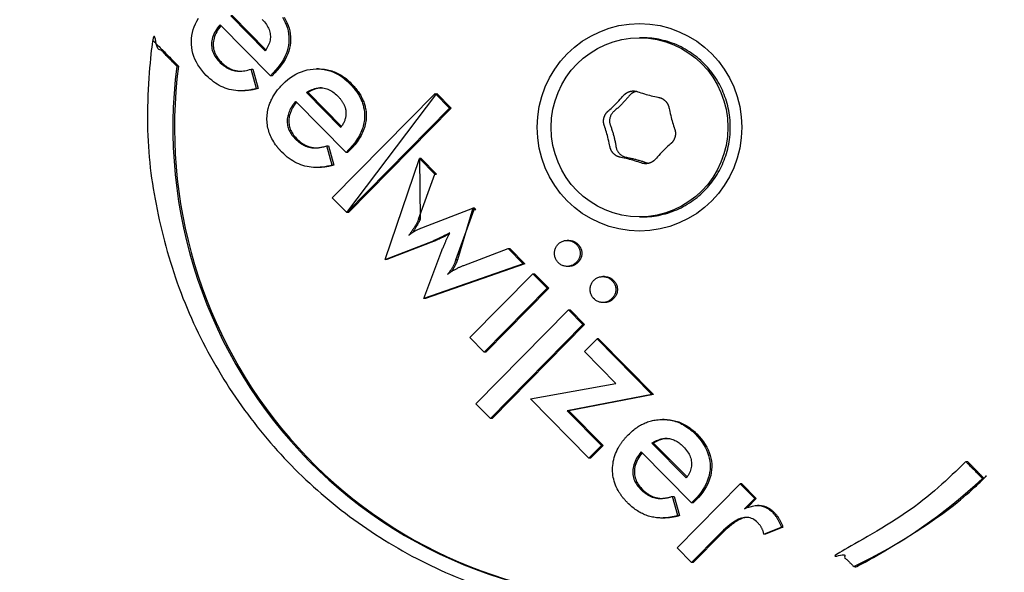
# Model space of a CAD drawing. Units: millimetres. Extents: x -4734 to 1808, y -2937 to 2149.
# Drawn here: x 14 to 66, y -496 to -466 of the extents above; entities that cross this region are included whole.
import ezdxf

# ---------------------------------------------------------------- set-up
doc = ezdxf.new("R2010")
doc.units = ezdxf.units.MM
doc.header["$LTSCALE"] = 90
doc.linetypes.add('DASHED', pattern=[0.75, 0.5, -0.25])
doc.layers.add('SW_Toestellen', color=2, linetype='Continuous')

msp = doc.modelspace()

# ---------------------------------------------------------------- linework, layer by layer
at = {"layer": 'SW_Toestellen'}
for p, q in [((27.702, -469.118), (27.558, -469.263)), ((30.109, -468.904), (30.022, -468.904)), ((26.069, -470.061), (25.982, -470.061)), ((31.562, -473.329), (28.898, -470.624)), ((37.048, -470.984), (31.599, -476.516)), ((37.135, -470.984), (31.686, -476.516)), ((35.447, -473.654), (36.26, -474.48)), ((30.072, -474.126), (29.986, -474.126)), ((35.67, -477.287), (38.283, -476.285)), ((38.283, -476.285), (38.346, -476.35)), ((31.686, -476.516), (31.599, -476.516)), ((43.355, -477.995), (43.268, -477.995)), ((37.794, -479.315), (40.141, -478.421)), ((43.355, -479.368), (43.269, -479.368)), ((41.456, -479.756), (42.219, -480.53)), ((45.243, -479.912), (45.156, -479.912)), ((43.344, -481.673), (44.107, -482.447)), ((45.243, -481.285), (45.157, -481.285)), ((44.187, -483.881), (44.853, -483.204)), ((44.853, -483.204), (47.76, -486.157)), ((44.939, -483.204), (44.853, -483.204)), ((44.939, -483.204), (47.847, -486.157)), ((47.76, -486.157), (43.276, -487.021)), ((47.847, -486.157), (43.363, -487.021)), ((47.847, -486.157), (47.76, -486.157)), ((43.363, -487.021), (45.18, -488.866)), ((48.406, -487.483), (48.319, -487.483)), ((49.859, -491.908), (47.195, -489.204)), ((53.435, -492.044), (53.349, -492.044)), ((48.37, -492.706), (48.283, -492.706)), ((51.325, -493.577), (49.863, -495.062))]:
    msp.add_line(p, q, dxfattribs=at)
at = {"layer": 'SW_Toestellen', "color": 254, "linetype": 'DASHED', "ltscale": 5}
msp.add_lwpolyline([(-1379.211, -1864.314, 0.6346), (1808.226, -364.314), (1808.226, 202.314, 0.6346), (-1379.211, 1702.314)], format="xyb", dxfattribs=at)
at = {"layer": 'SW_Toestellen', "flags": 128}
for points in [[(26.829, -469.935), (26.699, -469.97), (26.571, -469.998), (26.445, -470.022), (26.32, -470.04), (26.197, -470.052), (26.076, -470.059), (25.956, -470.061), (25.838, -470.057), (25.722, -470.048), (25.608, -470.033), (25.495, -470.012), (25.384, -469.987), (25.274, -469.955), (25.166, -469.919), (25.06, -469.876), (24.954, -469.829), (24.851, -469.776), (24.749, -469.717), (24.648, -469.653), (24.548, -469.583), (24.451, -469.508), (24.354, -469.428), (24.259, -469.342), (24.166, -469.251), (24.037, -469.113), (23.92, -468.974), (23.815, -468.832), (23.72, -468.688), (23.638, -468.542), (23.566, -468.393), (23.506, -468.243), (23.457, -468.09), (23.42, -467.934), (23.394, -467.777), (23.379, -467.617), (23.376, -467.456), (23.384, -467.294), (23.403, -467.134), (23.433, -466.976), (23.475, -466.82), (23.527, -466.666), (23.591, -466.515), (23.666, -466.365), (23.752, -466.218)], [(24.895, -466.559), (24.825, -466.643), (24.761, -466.728), (24.702, -466.812), (24.65, -466.897), (24.604, -466.982), (24.563, -467.067), (24.529, -467.153), (24.5, -467.238), (24.477, -467.324), (24.46, -467.41), (24.449, -467.496), (24.444, -467.582), (24.445, -467.667), (24.452, -467.752), (24.464, -467.835), (24.483, -467.916), (24.507, -467.996), (24.538, -468.075), (24.574, -468.152), (24.616, -468.228), (24.665, -468.303), (24.719, -468.376), (24.779, -468.448), (24.844, -468.519), (24.906, -468.58), (24.969, -468.637), (25.032, -468.69), (25.095, -468.739), (25.159, -468.784), (25.223, -468.825), (25.287, -468.862), (25.352, -468.895), (25.417, -468.925), (25.483, -468.95), (25.549, -468.972), (25.616, -468.99), (25.683, -469.003), (25.753, -469.014), (25.824, -469.02), (25.897, -469.023), (25.971, -469.023), (26.048, -469.018), (26.126, -469.011), (26.206, -468.999), (26.287, -468.984), (26.371, -468.965), (26.456, -468.943), (26.543, -468.917)], [(27.12, -466.277), (27.184, -466.344), (27.242, -466.411), (27.296, -466.479), (27.344, -466.547), (27.388, -466.616), (27.427, -466.684), (27.46, -466.753), (27.489, -466.823), (27.513, -466.892), (27.531, -466.962), (27.545, -467.032), (27.554, -467.103), (27.558, -467.173), (27.557, -467.243), (27.551, -467.314), (27.54, -467.384), (27.525, -467.453), (27.504, -467.523), (27.479, -467.592), (27.449, -467.662), (27.414, -467.731), (27.374, -467.8), (27.33, -467.868), (27.28, -467.937)], [(28.194, -466.162), (28.277, -466.305), (28.349, -466.449), (28.409, -466.596), (28.459, -466.743), (28.497, -466.892), (28.523, -467.043), (28.538, -467.195), (28.542, -467.349), (28.535, -467.502), (28.516, -467.655), (28.486, -467.807), (28.444, -467.957), (28.391, -468.106), (28.327, -468.254), (28.251, -468.401), (28.164, -468.547), (28.065, -468.691), (27.955, -468.835), (27.834, -468.977), (27.702, -469.118)], [(28.281, -466.162), (28.364, -466.305), (28.436, -466.449), (28.496, -466.596), (28.545, -466.743), (28.583, -466.892), (28.61, -467.043), (28.625, -467.195), (28.629, -467.349), (28.622, -467.502), (28.603, -467.655), (28.573, -467.807), (28.531, -467.957), (28.478, -468.106), (28.414, -468.254), (28.338, -468.401), (28.251, -468.547), (28.152, -468.691), (28.042, -468.835), (27.921, -468.977), (27.788, -469.118)], [(24.942, -466.607), (24.876, -466.689), (24.817, -466.771), (24.763, -466.854), (24.714, -466.937), (24.672, -467.02), (24.635, -467.103), (24.603, -467.187), (24.577, -467.27), (24.557, -467.354), (24.543, -467.438), (24.534, -467.522), (24.531, -467.606), (24.533, -467.689), (24.541, -467.771), (24.555, -467.852), (24.574, -467.931), (24.599, -468.009), (24.629, -468.086), (24.666, -468.161), (24.707, -468.235), (24.755, -468.308), (24.808, -468.38), (24.867, -468.45), (24.931, -468.519), (24.972, -468.559), (25.013, -468.598), (25.054, -468.635), (25.095, -468.67), (25.136, -468.704), (25.178, -468.736), (25.219, -468.766), (25.261, -468.794), (25.303, -468.821), (25.345, -468.846), (25.388, -468.87), (25.43, -468.891), (25.473, -468.911), (25.516, -468.93), (25.559, -468.947), (25.602, -468.962), (25.646, -468.975), (25.69, -468.987), (25.734, -468.996), (25.778, -469.005), (25.824, -469.012), (25.87, -469.017), (25.917, -469.021), (25.964, -469.023)], [(28.211, -469.713), (28.343, -469.586), (28.479, -469.469), (28.616, -469.364), (28.757, -469.269), (28.901, -469.185), (29.048, -469.113), (29.198, -469.051), (29.35, -469), (29.506, -468.959), (29.664, -468.93), (29.825, -468.912), (29.99, -468.904), (30.154, -468.907), (30.315, -468.922), (30.473, -468.947), (30.627, -468.983), (30.779, -469.031), (30.927, -469.089), (31.073, -469.158), (31.215, -469.239), (31.353, -469.33), (31.489, -469.432), (31.622, -469.546), (31.751, -469.67), (31.802, -469.723), (31.852, -469.776), (31.899, -469.829), (31.945, -469.883), (31.989, -469.936), (32.032, -469.99), (32.073, -470.044), (32.112, -470.099), (32.15, -470.153), (32.185, -470.208), (32.219, -470.263), (32.252, -470.319), (32.283, -470.374), (32.312, -470.43), (32.339, -470.486), (32.365, -470.542), (32.388, -470.599), (32.411, -470.655), (32.431, -470.712), (32.45, -470.769), (32.467, -470.827), (32.483, -470.884), (32.496, -470.942), (32.509, -471), (32.523, -471.084), (32.534, -471.169), (32.541, -471.254), (32.545, -471.34), (32.545, -471.426), (32.542, -471.512), (32.535, -471.598), (32.525, -471.683), (32.511, -471.768), (32.493, -471.853), (32.472, -471.937), (32.448, -472.021), (32.419, -472.105), (32.388, -472.188), (32.352, -472.271), (32.314, -472.353), (32.271, -472.435), (32.225, -472.517), (32.176, -472.598), (32.123, -472.68), (32.066, -472.76), (32.006, -472.84), (31.942, -472.92), (31.875, -473), (31.868, -473.008), (31.861, -473.015), (31.854, -473.023), (31.848, -473.031), (31.841, -473.038), (31.834, -473.046), (31.827, -473.054), (31.82, -473.061), (31.813, -473.069), (31.806, -473.077), (31.799, -473.084), (31.792, -473.092), (31.785, -473.099), (31.778, -473.107), (31.771, -473.115), (31.764, -473.122), (31.756, -473.13), (31.749, -473.137), (31.742, -473.145), (31.734, -473.153), (31.727, -473.16), (31.72, -473.168), (31.712, -473.175), (31.705, -473.183)], [(30.109, -468.904), (30.19, -468.905), (30.27, -468.909), (30.349, -468.916), (30.428, -468.925), (30.505, -468.937), (30.582, -468.952), (30.659, -468.969), (30.734, -468.989), (30.809, -469.012), (30.883, -469.037), (30.956, -469.065), (31.028, -469.095), (31.1, -469.129), (31.171, -469.165), (31.241, -469.203), (31.311, -469.244), (31.379, -469.288), (31.447, -469.335), (31.514, -469.384), (31.58, -469.436), (31.646, -469.49), (31.711, -469.548), (31.775, -469.607), (31.838, -469.67), (31.889, -469.723), (31.938, -469.776), (31.986, -469.829), (32.032, -469.883), (32.076, -469.936), (32.119, -469.99), (32.16, -470.044), (32.199, -470.099), (32.236, -470.153), (32.272, -470.208), (32.306, -470.263), (32.339, -470.319), (32.369, -470.374), (32.398, -470.43), (32.426, -470.486), (32.451, -470.542), (32.475, -470.599), (32.498, -470.655), (32.518, -470.712), (32.537, -470.769), (32.554, -470.827), (32.57, -470.884), (32.583, -470.942), (32.595, -471), (32.61, -471.084), (32.621, -471.169), (32.628, -471.254), (32.632, -471.34), (32.632, -471.426), (32.629, -471.512), (32.622, -471.598), (32.612, -471.683), (32.598, -471.768), (32.58, -471.853), (32.559, -471.937), (32.534, -472.021), (32.506, -472.105), (32.475, -472.188), (32.439, -472.271), (32.4, -472.353), (32.358, -472.435), (32.312, -472.517), (32.262, -472.598), (32.209, -472.68), (32.153, -472.76), (32.092, -472.84), (32.029, -472.92), (31.961, -473), (31.955, -473.008), (31.948, -473.015), (31.941, -473.023), (31.934, -473.031), (31.928, -473.038), (31.921, -473.046), (31.914, -473.054), (31.907, -473.061), (31.9, -473.069), (31.893, -473.077), (31.886, -473.084), (31.879, -473.092), (31.872, -473.099), (31.865, -473.107), (31.858, -473.115), (31.85, -473.122), (31.843, -473.13), (31.836, -473.137), (31.829, -473.145), (31.821, -473.153), (31.814, -473.16), (31.807, -473.168), (31.799, -473.175), (31.792, -473.183)], [(30.833, -474), (30.703, -474.035), (30.575, -474.064), (30.448, -474.087), (30.324, -474.105), (30.201, -474.117), (30.079, -474.124), (29.96, -474.126), (29.842, -474.122), (29.726, -474.113), (29.611, -474.098), (29.498, -474.077), (29.387, -474.052), (29.278, -474.02), (29.169, -473.984), (29.063, -473.941), (28.958, -473.894), (28.854, -473.841), (28.752, -473.782), (28.651, -473.718), (28.552, -473.648), (28.454, -473.573), (28.358, -473.493), (28.263, -473.407), (28.169, -473.316), (28.157, -473.303), (28.144, -473.29), (28.132, -473.277), (28.119, -473.264), (28.107, -473.251), (28.095, -473.238), (28.083, -473.225), (28.071, -473.212), (28.059, -473.199), (28.047, -473.186), (28.036, -473.172), (28.024, -473.159), (28.013, -473.146), (28.001, -473.133), (27.99, -473.12), (27.979, -473.107), (27.968, -473.093), (27.957, -473.08), (27.946, -473.067), (27.935, -473.053), (27.925, -473.04), (27.914, -473.027), (27.904, -473.013), (27.894, -473), (27.837, -472.923), (27.783, -472.846), (27.733, -472.768), (27.686, -472.689), (27.642, -472.61), (27.602, -472.53), (27.565, -472.449), (27.532, -472.368), (27.501, -472.286), (27.474, -472.203), (27.451, -472.12), (27.431, -472.036), (27.414, -471.951), (27.4, -471.866), (27.39, -471.78), (27.383, -471.693), (27.379, -471.606), (27.379, -471.518), (27.382, -471.43), (27.389, -471.343), (27.398, -471.256), (27.411, -471.17), (27.427, -471.085), (27.446, -471), (27.461, -470.943), (27.478, -470.887), (27.496, -470.831), (27.515, -470.775), (27.536, -470.719), (27.558, -470.664), (27.582, -470.608), (27.607, -470.554), (27.634, -470.499), (27.662, -470.445), (27.691, -470.391), (27.723, -470.337), (27.755, -470.283), (27.789, -470.23), (27.825, -470.177), (27.862, -470.124), (27.9, -470.072), (27.94, -470.02), (27.982, -469.968), (28.025, -469.916), (28.069, -469.865), (28.115, -469.814), (28.163, -469.763), (28.211, -469.713)], [(26.916, -469.935), (26.879, -469.946), (26.842, -469.955), (26.806, -469.965), (26.769, -469.974), (26.733, -469.982), (26.697, -469.99), (26.661, -469.998), (26.625, -470.005), (26.589, -470.012), (26.554, -470.018), (26.518, -470.024), (26.483, -470.03), (26.448, -470.035), (26.412, -470.039), (26.378, -470.043), (26.343, -470.047), (26.308, -470.05), (26.273, -470.053), (26.239, -470.056), (26.205, -470.058), (26.171, -470.059), (26.137, -470.06), (26.103, -470.061), (26.069, -470.061)], [(29.463, -470.153), (29.539, -470.108), (29.615, -470.067), (29.69, -470.031), (29.764, -469.999), (29.838, -469.973), (29.911, -469.95), (29.983, -469.933), (30.055, -469.92), (30.126, -469.911), (30.196, -469.907), (30.266, -469.908), (30.335, -469.914), (30.404, -469.924), (30.472, -469.939), (30.539, -469.958), (30.606, -469.982), (30.673, -470.011), (30.739, -470.044), (30.804, -470.082), (30.869, -470.125), (30.933, -470.172), (30.997, -470.224), (31.061, -470.281), (31.123, -470.342), (31.149, -470.369), (31.175, -470.396), (31.199, -470.423), (31.223, -470.45), (31.246, -470.477), (31.268, -470.504), (31.289, -470.531), (31.309, -470.558), (31.329, -470.585), (31.348, -470.613), (31.366, -470.64), (31.383, -470.667), (31.4, -470.695), (31.415, -470.722), (31.43, -470.75), (31.444, -470.778), (31.458, -470.805), (31.47, -470.833), (31.482, -470.861), (31.493, -470.888), (31.503, -470.916), (31.512, -470.944), (31.52, -470.972), (31.528, -471), (31.538, -471.042), (31.546, -471.084), (31.553, -471.126), (31.557, -471.168), (31.56, -471.211), (31.561, -471.253), (31.561, -471.295), (31.558, -471.337), (31.554, -471.379), (31.549, -471.421), (31.541, -471.463), (31.532, -471.505), (31.52, -471.547), (31.508, -471.588), (31.493, -471.63), (31.477, -471.672), (31.459, -471.713), (31.439, -471.755), (31.417, -471.796), (31.394, -471.837), (31.369, -471.879), (31.342, -471.92), (31.314, -471.961), (31.283, -472.002)], [(30.261, -469.908), (30.233, -469.91), (30.204, -469.912), (30.176, -469.915), (30.147, -469.919), (30.118, -469.923), (30.089, -469.929), (30.06, -469.935), (30.031, -469.942), (30.001, -469.949), (29.972, -469.958), (29.943, -469.967), (29.913, -469.976), (29.883, -469.987), (29.854, -469.998), (29.824, -470.011), (29.794, -470.023), (29.764, -470.037), (29.733, -470.051), (29.703, -470.067), (29.673, -470.082), (29.642, -470.099), (29.611, -470.116), (29.581, -470.135), (29.55, -470.153)], [(46.937, -470.09), (46.92, -470.094), (46.902, -470.099), (46.885, -470.104), (46.868, -470.11), (46.85, -470.116), (46.833, -470.123), (46.816, -470.13), (46.799, -470.138), (46.782, -470.146), (46.765, -470.155), (46.749, -470.164), (46.733, -470.174), (46.717, -470.184), (46.701, -470.195), (46.686, -470.206), (46.672, -470.217), (46.658, -470.229), (46.644, -470.241), (46.631, -470.253), (46.618, -470.266), (46.606, -470.278), (46.594, -470.291), (46.582, -470.304), (46.571, -470.317), (46.542, -470.353), (46.513, -470.388), (46.483, -470.424), (46.453, -470.459), (46.422, -470.495), (46.391, -470.53), (46.36, -470.565), (46.327, -470.601), (46.295, -470.636), (46.261, -470.671), (46.228, -470.706), (46.193, -470.741), (46.159, -470.776), (46.124, -470.811), (46.089, -470.845), (46.054, -470.879), (46.018, -470.912), (45.982, -470.945), (45.947, -470.978), (45.911, -471.01), (45.874, -471.042), (45.838, -471.074), (45.801, -471.105), (45.765, -471.136), (45.739, -471.159), (45.714, -471.183), (45.691, -471.208), (45.668, -471.236), (45.646, -471.264), (45.625, -471.295), (45.606, -471.326), (45.589, -471.358), (45.574, -471.391), (45.56, -471.424), (45.549, -471.457), (45.539, -471.49), (45.531, -471.523), (45.525, -471.558), (45.52, -471.593), (45.517, -471.629), (45.517, -471.665), (45.518, -471.702), (45.521, -471.738), (45.526, -471.773), (45.532, -471.808), (45.54, -471.842), (45.55, -471.874), (45.561, -471.907), (45.578, -471.951), (45.595, -471.996), (45.611, -472.041), (45.626, -472.087), (45.642, -472.133), (45.657, -472.179), (45.672, -472.225), (45.686, -472.271), (45.7, -472.318), (45.714, -472.365), (45.727, -472.413), (45.74, -472.461), (45.752, -472.509), (45.764, -472.556), (45.775, -472.604), (45.786, -472.651), (45.797, -472.698), (45.807, -472.746), (45.816, -472.793), (45.825, -472.839), (45.834, -472.886), (45.842, -472.933), (45.849, -472.979), (45.857, -473.025)], [(28.945, -470.672), (28.934, -470.685), (28.923, -470.699), (28.912, -470.712), (28.901, -470.726), (28.89, -470.74), (28.88, -470.753), (28.87, -470.767), (28.86, -470.781), (28.85, -470.794), (28.84, -470.808), (28.83, -470.822), (28.821, -470.835), (28.811, -470.849), (28.802, -470.863), (28.793, -470.877), (28.784, -470.89), (28.776, -470.904), (28.767, -470.918), (28.759, -470.931), (28.75, -470.945), (28.742, -470.959), (28.734, -470.973), (28.726, -470.986), (28.719, -471), (28.683, -471.069), (28.65, -471.139), (28.622, -471.208), (28.598, -471.278), (28.577, -471.348), (28.561, -471.417), (28.548, -471.487), (28.54, -471.558), (28.535, -471.628), (28.534, -471.698), (28.537, -471.767), (28.544, -471.835), (28.555, -471.903), (28.57, -471.969), (28.589, -472.035), (28.611, -472.099), (28.638, -472.163), (28.669, -472.226), (28.703, -472.288), (28.742, -472.349), (28.784, -472.409), (28.83, -472.468), (28.88, -472.527), (28.935, -472.584), (28.959, -472.608), (28.983, -472.632), (29.007, -472.655), (29.032, -472.677), (29.056, -472.699), (29.081, -472.72), (29.105, -472.741), (29.13, -472.761), (29.154, -472.78), (29.179, -472.799), (29.204, -472.817), (29.229, -472.835), (29.254, -472.852), (29.279, -472.869), (29.304, -472.884), (29.329, -472.9), (29.354, -472.914), (29.379, -472.928), (29.405, -472.942), (29.43, -472.955), (29.455, -472.967), (29.481, -472.979), (29.506, -472.99), (29.532, -473), (29.549, -473.007), (29.567, -473.013), (29.584, -473.019), (29.602, -473.025), (29.619, -473.031), (29.637, -473.036), (29.655, -473.041), (29.672, -473.046), (29.69, -473.051), (29.708, -473.055), (29.725, -473.059), (29.743, -473.063), (29.761, -473.066), (29.78, -473.07), (29.798, -473.073), (29.816, -473.075), (29.835, -473.078), (29.853, -473.08), (29.872, -473.082), (29.891, -473.084), (29.91, -473.085), (29.929, -473.086), (29.948, -473.087), (29.968, -473.088)], [(45.857, -473.025), (45.863, -473.058), (45.87, -473.091), (45.879, -473.124), (45.891, -473.157), (45.904, -473.19), (45.919, -473.222), (45.936, -473.254), (45.954, -473.284), (45.974, -473.314), (45.996, -473.342), (46.018, -473.369), (46.041, -473.394), (46.066, -473.417), (46.092, -473.44), (46.12, -473.462), (46.15, -473.483), (46.181, -473.502), (46.212, -473.52), (46.245, -473.536), (46.278, -473.55), (46.312, -473.563), (46.345, -473.573), (46.378, -473.582), (46.412, -473.589), (46.459, -473.598), (46.507, -473.608), (46.554, -473.617), (46.601, -473.627), (46.648, -473.638), (46.696, -473.648), (46.743, -473.659), (46.79, -473.671), (46.838, -473.682), (46.885, -473.694), (46.932, -473.707), (46.979, -473.719), (47.026, -473.732), (47.073, -473.745), (47.119, -473.759), (47.164, -473.773), (47.209, -473.786), (47.254, -473.8), (47.298, -473.815), (47.342, -473.829), (47.386, -473.844), (47.429, -473.859), (47.471, -473.874), (47.514, -473.889), (47.517, -473.89), (47.519, -473.891), (47.522, -473.892), (47.525, -473.893), (47.528, -473.894), (47.531, -473.895), (47.533, -473.896), (47.536, -473.897), (47.539, -473.898), (47.542, -473.899), (47.545, -473.899), (47.547, -473.9), (47.55, -473.901), (47.553, -473.902), (47.556, -473.903), (47.559, -473.904), (47.561, -473.904), (47.564, -473.905), (47.567, -473.906), (47.57, -473.907), (47.573, -473.907), (47.576, -473.908), (47.579, -473.909), (47.582, -473.91)], [(30.919, -474), (30.882, -474.011), (30.846, -474.02), (30.809, -474.03), (30.773, -474.039), (30.736, -474.047), (30.7, -474.055), (30.664, -474.063), (30.628, -474.07), (30.593, -474.077), (30.557, -474.083), (30.521, -474.089), (30.486, -474.095), (30.451, -474.1), (30.416, -474.104), (30.381, -474.108), (30.346, -474.112), (30.311, -474.115), (30.277, -474.118), (30.242, -474.121), (30.208, -474.123), (30.174, -474.124), (30.14, -474.125), (30.106, -474.126), (30.072, -474.126)], [(35.405, -476.872), (35.394, -476.898), (35.383, -476.925), (35.37, -476.953), (35.357, -476.982), (35.342, -477.012), (35.327, -477.043), (35.31, -477.075), (35.292, -477.107), (35.274, -477.141), (35.254, -477.176), (35.233, -477.211), (35.211, -477.248), (35.188, -477.285), (35.165, -477.323), (35.141, -477.361), (35.116, -477.4), (35.09, -477.439), (35.064, -477.478), (35.038, -477.518), (35.01, -477.558), (34.983, -477.599), (34.954, -477.64), (34.925, -477.681), (34.895, -477.723), (34.917, -477.703), (34.94, -477.682), (34.963, -477.662), (34.987, -477.643), (35.011, -477.624), (35.037, -477.605), (35.062, -477.586), (35.089, -477.568), (35.116, -477.55), (35.143, -477.533), (35.171, -477.515), (35.2, -477.498), (35.23, -477.482), (35.262, -477.465), (35.295, -477.447), (35.33, -477.43), (35.367, -477.413), (35.405, -477.395), (35.445, -477.377), (35.487, -477.36), (35.53, -477.342), (35.575, -477.323), (35.622, -477.305), (35.67, -477.287)], [(35.492, -476.872), (35.483, -476.893), (35.473, -476.916), (35.463, -476.939), (35.452, -476.963), (35.441, -476.988), (35.428, -477.013), (35.415, -477.039), (35.401, -477.066), (35.387, -477.093), (35.372, -477.121), (35.355, -477.15), (35.339, -477.179), (35.321, -477.209), (35.303, -477.24), (35.284, -477.271), (35.264, -477.303), (35.244, -477.335), (35.224, -477.367), (35.203, -477.399), (35.182, -477.432), (35.16, -477.465), (35.138, -477.498), (35.115, -477.532), (35.092, -477.566)], [(36.644, -478.523), (36.662, -478.475), (36.68, -478.428), (36.698, -478.382), (36.716, -478.338), (36.734, -478.294), (36.752, -478.251), (36.769, -478.209), (36.787, -478.169), (36.804, -478.129), (36.822, -478.09), (36.839, -478.053), (36.856, -478.016), (36.874, -477.98), (36.891, -477.945), (36.908, -477.909), (36.925, -477.874), (36.943, -477.839), (36.96, -477.804), (36.978, -477.769), (36.995, -477.735), (37.012, -477.7), (37.03, -477.666), (37.047, -477.633), (37.065, -477.599), (37.014, -477.624), (36.964, -477.649), (36.915, -477.673), (36.867, -477.696), (36.821, -477.719), (36.776, -477.741), (36.732, -477.762), (36.69, -477.782), (36.648, -477.802), (36.608, -477.822), (36.569, -477.84), (36.532, -477.858), (36.496, -477.875), (36.461, -477.891), (36.428, -477.907), (36.396, -477.922), (36.366, -477.936), (36.337, -477.949), (36.309, -477.962), (36.283, -477.974), (36.258, -477.985), (36.235, -477.995), (36.213, -478.005), (36.193, -478.014)], [(37.035, -477.656), (36.991, -477.678), (36.948, -477.699), (36.907, -477.719), (36.866, -477.739), (36.826, -477.758), (36.788, -477.777), (36.75, -477.795), (36.713, -477.813), (36.678, -477.83), (36.643, -477.846), (36.61, -477.862), (36.577, -477.878), (36.546, -477.892), (36.516, -477.906), (36.487, -477.92), (36.459, -477.933), (36.433, -477.945), (36.407, -477.957), (36.383, -477.968), (36.36, -477.978), (36.338, -477.988), (36.317, -477.997), (36.298, -478.006), (36.28, -478.014)], [(43.355, -477.995), (43.379, -477.995), (43.402, -477.996), (43.426, -477.998), (43.449, -478), (43.471, -478.003), (43.494, -478.007), (43.515, -478.012), (43.537, -478.017), (43.558, -478.023), (43.579, -478.029), (43.6, -478.037), (43.62, -478.045), (43.64, -478.053), (43.66, -478.062), (43.68, -478.073), (43.699, -478.083), (43.717, -478.095), (43.736, -478.107), (43.754, -478.119), (43.772, -478.133), (43.789, -478.147), (43.806, -478.162), (43.823, -478.178), (43.839, -478.194), (43.872, -478.229), (43.903, -478.265), (43.93, -478.303), (43.954, -478.341), (43.976, -478.38), (43.994, -478.419), (44.01, -478.46), (44.023, -478.502), (44.033, -478.544), (44.04, -478.588), (44.045, -478.632), (44.046, -478.677), (44.045, -478.722), (44.04, -478.767), (44.033, -478.81), (44.023, -478.853), (44.01, -478.894), (43.994, -478.935), (43.976, -478.975), (43.954, -479.014), (43.93, -479.052), (43.903, -479.089), (43.872, -479.125), (43.839, -479.161), (43.822, -479.178), (43.805, -479.194), (43.787, -479.209), (43.769, -479.224), (43.751, -479.238), (43.733, -479.252), (43.714, -479.264), (43.695, -479.276), (43.676, -479.287), (43.656, -479.298), (43.636, -479.307), (43.616, -479.316), (43.596, -479.325), (43.575, -479.332), (43.555, -479.339), (43.534, -479.345), (43.512, -479.351), (43.491, -479.355), (43.469, -479.359), (43.447, -479.363), (43.424, -479.365), (43.402, -479.367), (43.379, -479.368), (43.355, -479.368)], [(37.377, -479.02), (37.362, -479.061), (37.347, -479.102), (37.331, -479.141), (37.316, -479.18), (37.3, -479.218), (37.284, -479.254), (37.267, -479.29), (37.25, -479.325), (37.233, -479.359), (37.216, -479.391), (37.199, -479.423), (37.181, -479.454), (37.163, -479.484), (37.144, -479.514), (37.125, -479.543), (37.106, -479.573), (37.086, -479.601), (37.066, -479.63), (37.045, -479.658), (37.024, -479.686), (37.002, -479.713), (36.98, -479.741), (36.957, -479.768), (36.934, -479.794), (36.971, -479.767), (37.007, -479.741), (37.044, -479.715), (37.08, -479.69), (37.117, -479.666), (37.154, -479.642), (37.19, -479.619), (37.227, -479.596), (37.263, -479.574), (37.3, -479.553), (37.336, -479.532), (37.373, -479.512), (37.409, -479.492), (37.445, -479.473), (37.481, -479.454), (37.517, -479.437), (37.552, -479.419), (37.588, -479.403), (37.623, -479.386), (37.657, -479.371), (37.692, -479.356), (37.726, -479.342), (37.76, -479.328), (37.794, -479.315)], [(37.464, -479.02), (37.452, -479.052), (37.44, -479.085), (37.428, -479.116), (37.416, -479.147), (37.404, -479.178), (37.391, -479.207), (37.378, -479.236), (37.366, -479.265), (37.353, -479.293), (37.339, -479.32), (37.326, -479.347), (37.313, -479.373), (37.299, -479.399), (37.285, -479.424), (37.271, -479.448), (37.257, -479.472), (37.243, -479.495), (37.228, -479.519), (37.213, -479.542), (37.198, -479.565), (37.182, -479.588), (37.166, -479.61), (37.15, -479.633), (37.134, -479.655)], [(45.243, -479.912), (45.267, -479.912), (45.29, -479.913), (45.314, -479.915), (45.337, -479.917), (45.359, -479.92), (45.381, -479.924), (45.403, -479.929), (45.425, -479.934), (45.446, -479.94), (45.467, -479.946), (45.488, -479.954), (45.508, -479.962), (45.528, -479.97), (45.548, -479.979), (45.567, -479.99), (45.586, -480), (45.605, -480.012), (45.624, -480.024), (45.642, -480.036), (45.659, -480.05), (45.677, -480.064), (45.694, -480.079), (45.711, -480.095), (45.727, -480.111), (45.76, -480.146), (45.79, -480.182), (45.818, -480.22), (45.842, -480.258), (45.864, -480.297), (45.882, -480.336), (45.898, -480.377), (45.911, -480.419), (45.921, -480.461), (45.928, -480.505), (45.932, -480.549), (45.934, -480.594), (45.932, -480.639), (45.928, -480.684), (45.921, -480.727), (45.911, -480.77), (45.898, -480.811), (45.882, -480.852), (45.864, -480.892), (45.842, -480.931), (45.818, -480.969), (45.79, -481.006), (45.76, -481.042), (45.727, -481.078), (45.71, -481.095), (45.693, -481.111), (45.675, -481.126), (45.657, -481.141), (45.639, -481.155), (45.62, -481.169), (45.602, -481.181), (45.583, -481.193), (45.563, -481.204), (45.544, -481.215), (45.524, -481.224), (45.504, -481.233), (45.484, -481.242), (45.463, -481.249), (45.442, -481.256), (45.421, -481.262), (45.4, -481.268), (45.378, -481.272), (45.357, -481.276), (45.334, -481.28), (45.312, -481.282), (45.289, -481.284), (45.267, -481.285), (45.243, -481.285)], [(46.466, -491.895), (46.445, -491.873), (46.424, -491.851), (46.403, -491.829), (46.382, -491.806), (46.361, -491.784), (46.341, -491.761), (46.321, -491.739), (46.302, -491.716), (46.283, -491.694), (46.264, -491.671), (46.245, -491.648), (46.227, -491.626), (46.209, -491.603), (46.191, -491.58), (46.174, -491.557), (46.157, -491.534), (46.14, -491.511), (46.123, -491.488), (46.107, -491.465), (46.091, -491.441), (46.075, -491.418), (46.06, -491.395), (46.045, -491.371), (46.03, -491.348), (45.974, -491.252), (45.922, -491.154), (45.875, -491.056), (45.833, -490.957), (45.796, -490.857), (45.764, -490.756), (45.737, -490.654), (45.715, -490.551), (45.698, -490.447), (45.685, -490.342), (45.678, -490.236), (45.676, -490.129), (45.679, -490.022), (45.686, -489.915), (45.699, -489.809), (45.716, -489.704), (45.739, -489.601), (45.766, -489.498), (45.798, -489.396), (45.834, -489.294), (45.876, -489.194), (45.923, -489.095), (45.974, -488.996), (46.03, -488.898), (46.046, -488.872), (46.063, -488.847), (46.079, -488.821), (46.096, -488.795), (46.113, -488.769), (46.131, -488.743), (46.149, -488.718), (46.167, -488.692), (46.186, -488.667), (46.205, -488.641), (46.225, -488.616), (46.244, -488.591), (46.264, -488.565), (46.285, -488.54), (46.306, -488.515), (46.327, -488.49), (46.348, -488.465), (46.37, -488.44), (46.392, -488.415), (46.415, -488.391), (46.438, -488.366), (46.461, -488.341), (46.485, -488.317), (46.509, -488.292), (46.565, -488.237), (46.621, -488.183), (46.678, -488.131), (46.736, -488.082), (46.794, -488.034), (46.853, -487.988), (46.912, -487.945), (46.972, -487.903), (47.032, -487.863), (47.093, -487.825), (47.154, -487.789), (47.216, -487.756), (47.278, -487.724), (47.341, -487.694), (47.405, -487.666), (47.469, -487.64), (47.533, -487.616), (47.598, -487.594), (47.664, -487.574), (47.73, -487.556), (47.797, -487.54), (47.864, -487.526), (47.932, -487.514), (48, -487.504), (48.093, -487.494), (48.186, -487.487), (48.281, -487.484), (48.375, -487.484), (48.469, -487.488), (48.561, -487.495), (48.653, -487.507), (48.743, -487.521), (48.832, -487.54), (48.921, -487.562), (49.008, -487.587), (49.094, -487.617), (49.179, -487.65), (49.264, -487.686), (49.347, -487.726), (49.429, -487.77), (49.51, -487.817), (49.59, -487.868), (49.669, -487.923), (49.747, -487.981), (49.824, -488.042), (49.9, -488.108), (49.975, -488.177), (50.048, -488.249), (50.177, -488.386), (50.294, -488.525), (50.4, -488.665), (50.494, -488.806), (50.578, -488.949), (50.649, -489.094), (50.71, -489.24), (50.759, -489.388), (50.797, -489.537), (50.824, -489.687), (50.839, -489.839), (50.843, -489.993), (50.835, -490.147), (50.816, -490.3), (50.786, -490.451), (50.745, -490.601), (50.692, -490.751), (50.627, -490.899), (50.552, -491.046), (50.464, -491.191), (50.366, -491.336), (50.256, -491.479), (50.135, -491.621), (50.002, -491.763)], [(48.406, -487.483), (48.487, -487.485), (48.567, -487.489), (48.646, -487.495), (48.725, -487.505), (48.803, -487.517), (48.88, -487.531), (48.956, -487.548), (49.031, -487.568), (49.106, -487.591), (49.18, -487.616), (49.253, -487.644), (49.326, -487.675), (49.397, -487.708), (49.468, -487.744), (49.538, -487.783), (49.608, -487.824), (49.676, -487.868), (49.744, -487.914), (49.811, -487.963), (49.878, -488.015), (49.943, -488.07), (50.008, -488.127), (50.072, -488.187), (50.135, -488.249), (50.264, -488.386), (50.381, -488.525), (50.487, -488.665), (50.581, -488.806), (50.664, -488.949), (50.736, -489.094), (50.797, -489.24), (50.846, -489.388), (50.884, -489.537), (50.91, -489.687), (50.926, -489.839), (50.93, -489.993), (50.922, -490.147), (50.903, -490.3), (50.873, -490.451), (50.831, -490.601), (50.778, -490.751), (50.714, -490.899), (50.638, -491.046), (50.551, -491.191), (50.453, -491.336), (50.343, -491.479), (50.222, -491.621), (50.089, -491.763)], [(47.76, -488.733), (47.77, -488.727), (47.78, -488.72), (47.791, -488.714), (47.801, -488.708), (47.811, -488.702), (47.821, -488.696), (47.831, -488.691), (47.841, -488.685), (47.851, -488.679), (47.861, -488.674), (47.871, -488.668), (47.881, -488.663), (47.891, -488.658), (47.901, -488.652), (47.911, -488.647), (47.921, -488.642), (47.931, -488.637), (47.941, -488.632), (47.951, -488.627), (47.96, -488.623), (47.97, -488.618), (47.98, -488.614), (47.99, -488.609), (48, -488.605), (48.064, -488.578), (48.128, -488.554), (48.192, -488.534), (48.255, -488.518), (48.317, -488.505), (48.379, -488.495), (48.441, -488.489), (48.502, -488.487), (48.562, -488.488), (48.622, -488.492), (48.682, -488.5), (48.741, -488.512), (48.8, -488.527), (48.858, -488.545), (48.916, -488.567), (48.974, -488.592), (49.031, -488.621), (49.088, -488.654), (49.144, -488.689), (49.2, -488.729), (49.256, -488.772), (49.311, -488.818), (49.366, -488.868), (49.42, -488.921), (49.484, -488.988), (49.543, -489.056), (49.596, -489.124), (49.645, -489.192), (49.688, -489.26), (49.727, -489.329), (49.761, -489.398), (49.789, -489.467), (49.813, -489.537), (49.832, -489.606), (49.846, -489.677), (49.855, -489.747), (49.858, -489.818), (49.857, -489.888), (49.852, -489.958), (49.841, -490.028), (49.825, -490.098), (49.805, -490.168), (49.78, -490.237), (49.75, -490.306), (49.715, -490.375), (49.675, -490.444), (49.63, -490.513), (49.581, -490.582)], [(48.558, -488.488), (48.539, -488.489), (48.52, -488.49), (48.501, -488.491), (48.482, -488.493), (48.462, -488.496), (48.443, -488.498), (48.424, -488.501), (48.404, -488.505), (48.385, -488.508), (48.365, -488.512), (48.346, -488.517), (48.326, -488.522), (48.306, -488.527), (48.287, -488.532), (48.267, -488.538), (48.247, -488.544), (48.227, -488.55), (48.207, -488.557), (48.187, -488.564), (48.167, -488.571), (48.147, -488.579), (48.127, -488.587), (48.107, -488.596), (48.087, -488.605), (48.077, -488.609), (48.067, -488.614), (48.057, -488.618), (48.047, -488.623), (48.037, -488.627), (48.027, -488.632), (48.018, -488.637), (48.008, -488.642), (47.998, -488.647), (47.988, -488.652), (47.978, -488.658), (47.968, -488.663), (47.958, -488.668), (47.948, -488.674), (47.938, -488.679), (47.928, -488.685), (47.918, -488.691), (47.908, -488.696), (47.897, -488.702), (47.887, -488.708), (47.877, -488.714), (47.867, -488.72), (47.857, -488.727), (47.847, -488.733)], [(47.195, -489.204), (47.125, -489.288), (47.061, -489.372), (47.003, -489.457), (46.951, -489.542), (46.904, -489.627), (46.864, -489.712), (46.829, -489.797), (46.8, -489.883), (46.778, -489.968), (46.761, -490.054), (46.75, -490.14), (46.745, -490.226), (46.745, -490.312), (46.752, -490.396), (46.765, -490.479), (46.783, -490.561), (46.808, -490.641), (46.838, -490.719), (46.875, -490.797), (46.917, -490.873), (46.965, -490.948), (47.019, -491.021), (47.079, -491.093), (47.145, -491.163), (47.179, -491.197), (47.213, -491.23), (47.248, -491.262), (47.282, -491.292), (47.317, -491.322), (47.352, -491.35), (47.387, -491.377), (47.422, -491.402), (47.457, -491.427), (47.492, -491.45), (47.527, -491.472), (47.563, -491.493), (47.599, -491.513), (47.634, -491.531), (47.67, -491.548), (47.706, -491.565), (47.742, -491.579), (47.779, -491.593), (47.815, -491.606), (47.852, -491.617), (47.888, -491.627), (47.925, -491.636), (47.962, -491.644), (48, -491.651), (48.031, -491.655), (48.063, -491.659), (48.094, -491.663), (48.126, -491.665), (48.159, -491.667), (48.192, -491.668), (48.225, -491.668), (48.258, -491.668), (48.292, -491.666), (48.327, -491.665), (48.361, -491.662), (48.396, -491.659), (48.431, -491.654), (48.467, -491.65), (48.503, -491.644), (48.54, -491.638), (48.576, -491.631), (48.613, -491.623), (48.651, -491.615), (48.689, -491.605), (48.727, -491.596), (48.765, -491.585), (48.804, -491.574), (48.843, -491.561)], [(47.242, -489.251), (47.177, -489.333), (47.117, -489.416), (47.063, -489.499), (47.015, -489.582), (46.972, -489.665), (46.935, -489.748), (46.904, -489.831), (46.878, -489.915), (46.858, -489.998), (46.843, -490.082), (46.834, -490.166), (46.831, -490.251), (46.833, -490.334), (46.841, -490.416), (46.855, -490.496), (46.874, -490.576), (46.899, -490.654), (46.93, -490.73), (46.966, -490.806), (47.008, -490.88), (47.055, -490.953), (47.109, -491.024), (47.167, -491.095), (47.232, -491.163), (47.266, -491.197), (47.3, -491.23), (47.335, -491.262), (47.369, -491.292), (47.404, -491.322), (47.439, -491.35), (47.473, -491.377), (47.508, -491.402), (47.544, -491.427), (47.579, -491.45), (47.614, -491.472), (47.65, -491.493), (47.685, -491.513), (47.721, -491.531), (47.757, -491.548), (47.793, -491.565), (47.829, -491.579), (47.866, -491.593), (47.902, -491.606), (47.938, -491.617), (47.975, -491.627), (48.012, -491.636), (48.049, -491.644), (48.087, -491.651), (48.094, -491.652), (48.101, -491.653), (48.109, -491.654), (48.116, -491.655), (48.123, -491.656), (48.13, -491.657), (48.138, -491.658), (48.145, -491.659), (48.152, -491.66), (48.16, -491.661), (48.167, -491.661), (48.175, -491.662), (48.182, -491.663), (48.189, -491.663), (48.197, -491.664), (48.204, -491.664), (48.212, -491.665), (48.219, -491.665), (48.227, -491.666), (48.235, -491.666), (48.242, -491.667), (48.25, -491.667), (48.257, -491.667), (48.265, -491.667)], [(49.13, -492.58), (49.08, -492.594), (49.03, -492.607), (48.981, -492.619), (48.931, -492.63), (48.883, -492.641), (48.834, -492.651), (48.785, -492.66), (48.737, -492.668), (48.689, -492.675), (48.642, -492.682), (48.594, -492.688), (48.547, -492.693), (48.5, -492.697), (48.453, -492.7), (48.407, -492.703), (48.361, -492.704), (48.315, -492.705), (48.269, -492.706), (48.224, -492.705), (48.178, -492.703), (48.133, -492.701), (48.089, -492.698), (48.044, -492.694), (48, -492.69), (47.929, -492.68), (47.859, -492.669), (47.79, -492.656), (47.721, -492.64), (47.653, -492.623), (47.586, -492.603), (47.519, -492.582), (47.453, -492.558), (47.387, -492.532), (47.322, -492.504), (47.257, -492.474), (47.193, -492.442), (47.129, -492.408), (47.066, -492.372), (47.004, -492.333), (46.942, -492.293), (46.88, -492.251), (46.82, -492.206), (46.759, -492.159), (46.7, -492.111), (46.641, -492.06), (46.582, -492.007), (46.524, -491.952), (46.466, -491.895)], [(52.661, -492.22), (52.736, -492.187), (52.81, -492.156), (52.883, -492.13), (52.954, -492.106), (53.024, -492.087), (53.092, -492.071), (53.16, -492.059), (53.226, -492.05), (53.29, -492.045), (53.354, -492.044), (53.416, -492.046), (53.476, -492.051), (53.536, -492.061), (53.595, -492.074), (53.653, -492.09), (53.71, -492.11), (53.766, -492.134), (53.821, -492.161), (53.876, -492.192), (53.93, -492.226), (53.983, -492.264), (54.035, -492.306), (54.086, -492.351), (54.136, -492.4), (54.162, -492.427), (54.188, -492.455), (54.213, -492.484), (54.238, -492.512), (54.262, -492.542), (54.286, -492.571), (54.308, -492.601), (54.331, -492.632), (54.352, -492.663), (54.374, -492.695), (54.394, -492.727), (54.414, -492.76), (54.433, -492.793), (54.452, -492.826), (54.47, -492.86), (54.488, -492.895), (54.505, -492.929), (54.522, -492.965), (54.537, -493.001), (54.553, -493.037), (54.567, -493.074), (54.581, -493.111), (54.595, -493.149), (54.608, -493.187)], [(53.435, -492.044), (53.472, -492.044), (53.508, -492.046), (53.544, -492.049), (53.579, -492.053), (53.614, -492.059), (53.649, -492.066), (53.683, -492.074), (53.717, -492.083), (53.751, -492.094), (53.785, -492.105), (53.818, -492.118), (53.851, -492.133), (53.883, -492.148), (53.916, -492.165), (53.948, -492.183), (53.979, -492.202), (54.011, -492.222), (54.042, -492.244), (54.073, -492.267), (54.103, -492.291), (54.134, -492.317), (54.164, -492.343), (54.193, -492.371), (54.223, -492.4), (54.249, -492.427), (54.275, -492.455), (54.3, -492.484), (54.325, -492.512), (54.349, -492.542), (54.372, -492.571), (54.395, -492.601), (54.418, -492.632), (54.439, -492.663), (54.46, -492.695), (54.481, -492.727), (54.501, -492.76), (54.52, -492.793), (54.539, -492.826), (54.557, -492.86), (54.575, -492.895), (54.592, -492.929), (54.608, -492.965), (54.624, -493.001), (54.639, -493.037), (54.654, -493.074), (54.668, -493.111), (54.682, -493.149), (54.695, -493.187)], [(49.217, -492.58), (49.18, -492.59), (49.143, -492.6), (49.106, -492.609), (49.07, -492.618), (49.034, -492.627), (48.997, -492.635), (48.961, -492.642), (48.926, -492.65), (48.89, -492.656), (48.854, -492.663), (48.819, -492.669), (48.783, -492.674), (48.748, -492.679), (48.713, -492.684), (48.678, -492.688), (48.643, -492.692), (48.609, -492.695), (48.574, -492.698), (48.54, -492.7), (48.505, -492.702), (48.471, -492.704), (48.437, -492.705), (48.403, -492.705), (48.37, -492.706)], [(53.685, -493.568), (53.68, -493.54), (53.675, -493.512), (53.669, -493.484), (53.662, -493.457), (53.654, -493.429), (53.646, -493.402), (53.637, -493.376), (53.627, -493.35), (53.616, -493.324), (53.605, -493.298), (53.593, -493.272), (53.58, -493.247), (53.566, -493.222), (53.551, -493.198), (53.536, -493.173), (53.519, -493.148), (53.502, -493.123), (53.484, -493.099), (53.465, -493.074), (53.445, -493.05), (53.424, -493.025), (53.402, -493.001), (53.38, -492.976), (53.356, -492.952), (53.293, -492.892), (53.227, -492.838), (53.161, -492.792), (53.094, -492.754), (53.025, -492.723), (52.955, -492.699), (52.884, -492.682), (52.811, -492.673), (52.738, -492.67), (52.663, -492.676), (52.587, -492.688), (52.509, -492.708), (52.43, -492.736), (52.347, -492.772), (52.26, -492.815), (52.17, -492.867), (52.076, -492.928), (51.979, -492.996), (51.879, -493.072), (51.775, -493.157), (51.668, -493.25), (51.557, -493.351), (51.443, -493.46), (51.325, -493.577)], [(52.797, -492.672), (52.751, -492.676), (52.705, -492.682), (52.658, -492.692), (52.611, -492.704), (52.563, -492.719), (52.514, -492.737), (52.464, -492.758), (52.412, -492.782), (52.36, -492.809), (52.305, -492.839), (52.25, -492.872), (52.193, -492.908), (52.135, -492.947), (52.076, -492.989), (52.015, -493.034), (51.953, -493.082), (51.89, -493.134), (51.826, -493.188), (51.76, -493.245), (51.693, -493.305), (51.625, -493.369), (51.555, -493.435), (51.484, -493.504), (51.412, -493.577)]]:
    msp.add_lwpolyline(points, dxfattribs=at)
at = {"layer": 'SW_Toestellen'}
for points in [[(27.788, -469.118), (27.645, -469.263), (27.558, -469.263), (24.895, -466.559)], [(27.317, -467.886), (25.546, -466.088), (25.46, -466.088), (27.28, -467.937)], [(31.283, -472.002), (29.463, -470.153), (29.55, -470.153), (31.32, -471.951)], [(28.898, -470.624), (28.885, -470.64), (28.872, -470.655), (28.859, -470.671), (28.846, -470.687), (28.833, -470.702), (28.821, -470.718), (28.809, -470.733), (28.797, -470.749), (28.785, -470.765), (28.773, -470.78), (28.762, -470.796), (28.751, -470.812), (28.74, -470.827), (28.729, -470.843), (28.718, -470.859), (28.708, -470.874), (28.698, -470.89), (28.688, -470.906), (28.678, -470.921), (28.668, -470.937), (28.659, -470.953), (28.65, -470.969), (28.641, -470.984), (28.632, -471), (28.596, -471.069), (28.564, -471.139), (28.535, -471.208), (28.511, -471.278), (28.491, -471.348), (28.474, -471.417), (28.461, -471.487), (28.453, -471.558), (28.448, -471.628), (28.447, -471.698), (28.45, -471.767), (28.457, -471.835), (28.468, -471.903), (28.483, -471.969), (28.502, -472.035), (28.525, -472.099), (28.551, -472.163), (28.582, -472.226), (28.616, -472.288), (28.655, -472.349), (28.697, -472.409), (28.743, -472.468), (28.794, -472.527), (28.848, -472.584), (28.872, -472.608), (28.896, -472.632), (28.92, -472.655), (28.945, -472.677), (28.969, -472.699), (28.994, -472.72), (29.018, -472.741), (29.043, -472.761), (29.068, -472.78), (29.092, -472.799), (29.117, -472.817), (29.142, -472.835), (29.167, -472.852), (29.192, -472.869), (29.217, -472.884), (29.242, -472.9), (29.267, -472.914), (29.292, -472.928), (29.318, -472.942), (29.343, -472.955), (29.369, -472.967), (29.394, -472.979), (29.42, -472.99), (29.445, -473), (29.483, -473.014), (29.522, -473.028), (29.56, -473.039), (29.599, -473.05), (29.638, -473.059), (29.677, -473.067), (29.717, -473.074), (29.758, -473.079), (29.799, -473.083), (29.84, -473.086), (29.883, -473.088), (29.926, -473.089), (29.969, -473.088), (30.013, -473.086), (30.058, -473.083), (30.103, -473.079), (30.149, -473.073), (30.195, -473.066), (30.243, -473.058), (30.29, -473.049), (30.338, -473.039), (30.387, -473.027), (30.437, -473.014), (30.487, -473), (30.546, -472.982)], [(31.792, -473.183), (31.648, -473.329), (31.562, -473.329), (31.705, -473.183)], [(33.639, -478.998), (36.193, -478.014), (36.28, -478.014), (33.726, -478.998), (33.639, -478.998), (35.447, -473.654)], [(40.946, -479.238), (40.141, -478.421), (40.228, -478.421), (41.033, -479.238), (35.765, -481.069), (35.679, -481.069), (36.644, -478.523)], [(41.033, -479.238), (40.946, -479.238), (35.679, -481.069)], [(42.306, -480.53), (42.219, -480.53), (38.885, -483.915)], [(44.193, -482.447), (44.107, -482.447), (39.206, -487.424)], [(44.427, -489.542), (41.33, -486.397), (45.855, -485.575), (44.187, -483.881)], [(43.363, -487.021), (43.276, -487.021), (45.093, -488.866), (45.18, -488.866), (44.514, -489.542), (44.427, -489.542), (45.093, -488.866)], [(49.581, -490.582), (47.76, -488.733), (47.847, -488.733), (49.618, -490.531)], [(51.412, -493.577), (49.95, -495.062), (49.863, -495.062), (49.1, -494.287), (52.438, -490.898)], [(53.287, -491.673), (52.525, -490.898), (52.438, -490.898), (53.2, -491.673)], [(50.089, -491.763), (49.946, -491.908), (49.859, -491.908), (50.002, -491.763)], [(52.812, -492.156), (53.287, -491.673), (53.2, -491.673), (52.661, -492.22)]]:
    msp.add_lwpolyline(points, dxfattribs=at)
for points in [[(26.916, -469.935), (26.829, -469.935), (26.543, -468.917), (26.629, -468.917)], [(36.372, -470.209), (37.135, -470.984), (37.048, -470.984), (36.285, -470.209), (30.837, -475.742), (31.599, -476.516)], [(30.633, -472.982), (30.919, -474), (30.833, -474), (30.546, -472.982)], [(35.492, -476.872), (35.405, -476.872), (36.26, -474.48), (36.347, -474.48), (35.534, -473.654), (35.447, -473.654)], [(37.464, -479.02), (37.377, -479.02), (38.346, -476.35), (38.433, -476.35), (38.37, -476.285), (38.283, -476.285)], [(42.306, -480.53), (38.972, -483.915), (38.885, -483.915), (38.123, -483.14), (41.456, -479.756), (41.543, -479.756)], [(44.193, -482.447), (39.293, -487.424), (39.206, -487.424), (38.443, -486.649), (43.344, -481.673), (43.431, -481.673)], [(49.13, -492.58), (48.843, -491.561), (48.93, -491.561), (49.217, -492.58)], [(53.772, -493.568), (53.685, -493.568), (54.608, -493.187), (54.695, -493.187)]]:
    msp.add_lwpolyline(points, close=True, dxfattribs=at)
at = {"layer": 'SW_Toestellen', "flags": 128}
for points in [[(43.753, -479.161), (43.718, -479.194), (43.683, -479.224), (43.647, -479.251), (43.61, -479.275), (43.571, -479.297), (43.532, -479.315), (43.492, -479.331), (43.45, -479.344), (43.408, -479.355), (43.364, -479.362), (43.32, -479.367), (43.274, -479.368), (43.229, -479.367), (43.184, -479.363), (43.141, -479.356), (43.099, -479.347), (43.057, -479.334), (43.017, -479.319), (42.977, -479.3), (42.939, -479.279), (42.902, -479.255), (42.866, -479.228), (42.83, -479.198), (42.765, -479.132), (42.737, -479.097), (42.711, -479.061), (42.688, -479.023), (42.668, -478.985), (42.651, -478.945), (42.636, -478.903), (42.624, -478.861), (42.614, -478.817), (42.608, -478.772), (42.604, -478.725), (42.602, -478.677), (42.604, -478.629), (42.608, -478.583), (42.614, -478.538), (42.624, -478.494), (42.636, -478.451), (42.651, -478.41), (42.668, -478.37), (42.688, -478.331), (42.711, -478.294), (42.737, -478.258), (42.765, -478.223), (42.796, -478.189), (42.829, -478.158), (42.863, -478.129), (42.899, -478.103), (42.935, -478.08), (42.973, -478.06), (43.013, -478.042), (43.053, -478.028), (43.095, -478.015), (43.138, -478.006), (43.182, -478), (43.228, -477.996), (43.274, -477.995), (43.321, -477.996), (43.367, -478.001), (43.411, -478.008), (43.454, -478.018), (43.496, -478.03), (43.536, -478.046), (43.575, -478.064), (43.613, -478.084), (43.65, -478.108), (43.686, -478.134), (43.72, -478.162), (43.753, -478.194), (43.786, -478.229), (43.816, -478.265), (43.843, -478.303), (43.867, -478.341), (43.889, -478.38), (43.908, -478.419), (43.923, -478.46), (43.936, -478.502), (43.946, -478.544), (43.953, -478.588), (43.958, -478.632), (43.959, -478.677), (43.958, -478.722), (43.953, -478.767), (43.946, -478.81), (43.936, -478.853), (43.923, -478.894), (43.908, -478.935), (43.889, -478.975), (43.867, -479.014), (43.843, -479.052), (43.816, -479.089), (43.786, -479.125)], [(45.641, -481.078), (45.606, -481.111), (45.571, -481.141), (45.535, -481.168), (45.497, -481.192), (45.459, -481.214), (45.42, -481.232), (45.379, -481.248), (45.338, -481.261), (45.296, -481.272), (45.252, -481.279), (45.208, -481.284), (45.162, -481.285), (45.117, -481.284), (45.072, -481.28), (45.029, -481.273), (44.986, -481.264), (44.945, -481.251), (44.905, -481.236), (44.865, -481.217), (44.827, -481.196), (44.79, -481.172), (44.753, -481.145), (44.718, -481.115), (44.653, -481.049), (44.625, -481.014), (44.599, -480.978), (44.576, -480.94), (44.556, -480.902), (44.539, -480.862), (44.524, -480.82), (44.512, -480.778), (44.502, -480.734), (44.495, -480.689), (44.491, -480.642), (44.49, -480.594), (44.491, -480.546), (44.495, -480.5), (44.502, -480.455), (44.512, -480.411), (44.524, -480.368), (44.539, -480.327), (44.556, -480.287), (44.576, -480.248), (44.599, -480.211), (44.625, -480.175), (44.653, -480.14), (44.684, -480.106), (44.717, -480.075), (44.751, -480.046), (44.787, -480.02), (44.823, -479.997), (44.861, -479.977), (44.9, -479.959), (44.941, -479.945), (44.983, -479.932), (45.026, -479.923), (45.07, -479.917), (45.115, -479.913), (45.162, -479.912), (45.209, -479.913), (45.255, -479.918), (45.299, -479.925), (45.342, -479.935), (45.384, -479.947), (45.424, -479.963), (45.463, -479.981), (45.501, -480.001), (45.538, -480.025), (45.573, -480.051), (45.608, -480.079), (45.641, -480.111), (45.674, -480.146), (45.704, -480.182), (45.731, -480.22), (45.755, -480.258), (45.777, -480.297), (45.795, -480.336), (45.811, -480.377), (45.824, -480.419), (45.834, -480.461), (45.841, -480.505), (45.846, -480.549), (45.847, -480.594), (45.846, -480.639), (45.841, -480.684), (45.834, -480.727), (45.824, -480.77), (45.811, -480.811), (45.795, -480.852), (45.777, -480.892), (45.755, -480.931), (45.731, -480.969), (45.704, -481.006), (45.674, -481.042)]]:
    msp.add_lwpolyline(points, close=True, dxfattribs=at)
at = {"layer": 'SW_Toestellen'}
for major_axis in [(0, 5.5), (0, -4.75)]:
    msp.add_ellipse((47.102, -472), major_axis=major_axis, ratio=0.984808, dxfattribs=at)
for centre, major_axis, start_param, end_param in [((47.015, -472), (0, -25), 4.582404, 6.414651), ((47.102, -472), (0, -25), 4.582404, 6.281422), ((47.309, -471.133), (0, -26.667), 0.438097, 0.752306)]:
    msp.add_ellipse(centre, major_axis=major_axis, ratio=0.984808, start_param=start_param, end_param=end_param, dxfattribs=at)
for points, weights, knots in [([(103.001, -519), (103.001, -472), (103.001, -425), (103.001, -422.929), (101.558, -421.464), (100.116, -420), (98.077, -420), (97.166, -420), (96.256, -420), (49.97, -420), (3.684, -420), (-1.001, -420), (-1.305, -424.675)], [1, 1, 1, 0.923879532511, 1, 0.923879532511, 1, 1, 1, 1, 1, 0.72969282258, 1], [0, 0, 0, 1, 1, 1.785398, 1.785398, 2.570796, 2.570796, 3.570796, 3.570796, 4.570796, 4.570796, 6.076644, 6.076644, 6.076644]), ([(21.301, -467.438), (21.344, -467.438), (21.388, -467.438), (22.039, -468.099), (22.69, -468.76), (22.646, -468.76), (22.603, -468.76), (21.952, -468.099), (21.301, -467.438), (19.486, -480.606), (28.752, -490.002), (38.018, -499.398), (50.984, -497.537)], [1, 1, 1, 1, 1, 1, 1, 1, 1, 0.894916682044, 1, 0.894916682044, 1], [0, 0, 0, 1, 1, 2, 2, 3, 3, 4, 4, 4.925104, 4.925104, 5.850207, 5.850207, 5.850207]), ([(47.102, -476.75), (47.167, -476.75), (47.232, -476.75), (49.933, -476.75), (51.283, -474.375), (52.634, -472), (51.283, -469.625), (49.933, -467.25), (47.232, -467.25), (47.167, -467.25), (47.102, -467.25)], [1, 1, 1, 0.866025403784, 1, 0.866025403784, 1, 0.866025403784, 1, 1, 1], [0, 0, 0, 1, 1, 2.047198, 2.047198, 3.094395, 3.094395, 4.141593, 4.141593, 5.141593, 5.141593, 5.141593]), ([(45.235, -471.899), (45.082, -471.446), (45.445, -471.136), (45.877, -470.756), (46.252, -470.317), (46.562, -469.954), (47.01, -470.111), (47.551, -470.3), (48.112, -470.411), (48.577, -470.502), (48.667, -470.975), (48.776, -471.545), (48.962, -472.093)], [1, 0.828556445258, 1, 0.997503701536, 1, 0.828556445257, 1, 0.997503701536, 1, 0.828556445257, 1, 0.997503701536, 1], [0, 0, 0, 1.188544, 1.188544, 1.32989, 1.32989, 2.518433, 2.518433, 2.659779, 2.659779, 3.848323, 3.848323, 3.989669, 3.989669, 3.989669]), ([(48.969, -472.101), (49.122, -472.554), (48.759, -472.864), (48.327, -473.244), (47.953, -473.683), (47.642, -474.046), (47.194, -473.889), (46.654, -473.7), (46.092, -473.589), (45.627, -473.498), (45.537, -473.025), (45.428, -472.455), (45.242, -471.907)], [1, 0.828556445258, 1, 0.997503701536, 1, 0.828556445257, 1, 0.997503701536, 1, 0.828556445257, 1, 0.997503701536, 1], [0, 0, 0, 1.188544, 1.188544, 1.32989, 1.32989, 2.518433, 2.518433, 2.659779, 2.659779, 3.848323, 3.848323, 3.989669, 3.989669, 3.989669]), ([(64.384, -489.719), (61.442, -492.692), (57.702, -494.522), (58.076, -494.902), (58.45, -495.281), (58.493, -495.281), (58.537, -495.281), (62.304, -493.489), (65.341, -490.603), (65.298, -490.603), (65.254, -490.603), (64.819, -490.161), (64.384, -489.719), (64.427, -489.719), (64.471, -489.719), (64.906, -490.161), (65.341, -490.603)], [1, 0.986082163729, 1, 1, 1, 1, 1, 0.987684450948, 1, 1, 1, 1, 1, 1, 1, 1, 1], [0, 0, 0, 0.334069, 0.334069, 1.334069, 1.334069, 2.334069, 2.334069, 2.648278, 2.648278, 3.648278, 3.648278, 4.648278, 4.648278, 5.648278, 5.648278, 6.648278, 6.648278, 6.648278])]:
    msp.add_rational_spline(points, weights, degree=2, knots=knots, dxfattribs=at)

doc.saveas('drawing.dxf')
